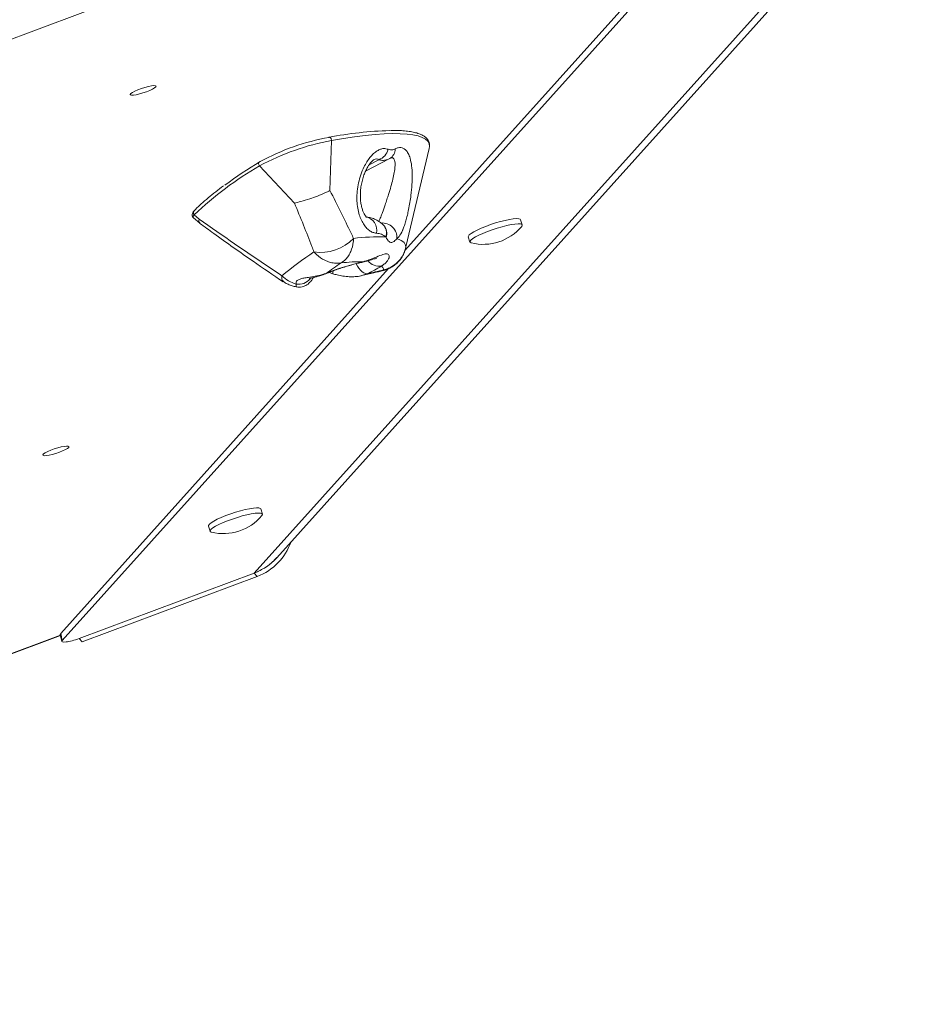
# Model space of a CAD drawing. Units: millimetres. Extents: x 12898 to 23591, y -11615 to -4989.
# Drawn here: x 20620 to 20951, y -9168 to -8811 of the extents above; entities that cross this region are included whole.
import ezdxf

# ---------------------------------------------------------------- set-up
doc = ezdxf.new("R2010")
doc.units = ezdxf.units.MM

msp = doc.modelspace()

# ---------------------------------------------------------------- linework, layer by layer
at = {"color": 8, "linetype": 'Continuous', "lineweight": 15}
for p, q in [((20705.531, -9011.652), (20946.891, -8743.143)), ((20750.789, -8861.418), (20747.291, -8863.227)), ((20732.022, -8902.681), (20731.656, -8902.737)), ((20746.451, -8902.902), (20744.658, -8903.538)), ((20428.811, -9111.206), (20635.091, -9034.218))]:
    msp.add_line(p, q, dxfattribs=at)
at = {"color": 7, "linetype": 'Continuous', "lineweight": 15}
for p, q in [((20713.712, -9006.044), (20950.568, -8742.545)), ((20760.246, -8894.457), (20890.423, -8749.637)), ((20635.754, -9036.177), (20890.636, -8752.623)), ((19677.354, -9168.343), (20732.973, -8774.366)), ((20733.048, -8872.628), (20733.601, -8854.441)), ((20760.645, -8893.105), (20769.146, -8857.404)), ((20746.001, -8865.53), (20754.577, -8861.096)), ((20754.779, -8860.987), (20754.577, -8861.068)), ((20754.889, -8860.931), (20754.779, -8860.987)), ((20720.125, -8877.174), (20707.436, -8863.645)), ((20683.456, -8882.549), (20685.707, -8884.462)), ((20685.492, -8883.024), (20683.729, -8881.406)), ((20802.952, -8885.108), (20802.339, -8883.235)), ((20753.436, -8889.711), (20753.317, -8889.504)), ((20783.331, -8889.457), (20783.944, -8891.33)), ((20760.518, -8893.631), (20760.626, -8893.101)), ((20784.327, -8891.623), (20784.422, -8891.65)), ((20635.159, -9033.615), (20754.361, -8901.005)), ((20708.472, -8990.216), (20707.859, -8988.343)), ((20688.851, -8994.565), (20689.464, -8996.438)), ((20689.847, -8996.731), (20689.942, -8996.758)), ((20705.531, -9011.652), (20641.841, -9035.423)), ((20642.917, -9036.603), (20706.608, -9012.833)), ((20706.608, -9012.833), (20705.531, -9011.652)), ((20428.893, -9111.258), (20635.108, -9034.295)), ((20635.023, -9033.926), (20635.618, -9036.488)), ((20635.159, -9033.615), (20635.754, -9036.177)), ((20642.917, -9036.603), (20641.841, -9035.423))]:
    msp.add_line(p, q, dxfattribs=at)
at = {"color": 7, "linetype": 'Continuous', "lineweight": 15, "flags": 128}
for points in [[(20668.567, -8835.764), (20669.321, -8835.325), (20669.762, -8834.955), (20669.858, -8834.68), (20669.602, -8834.521), (20669.012, -8834.489), (20668.133, -8834.587), (20667.029, -8834.808), (20665.783, -8835.135), (20664.487, -8835.544), (20663.237, -8836.005), (20662.126, -8836.483), (20661.236, -8836.943), (20660.633, -8837.351), (20660.362, -8837.677), (20660.442, -8837.896), (20660.869, -8837.993), (20661.611, -8837.959), (20662.611, -8837.798), (20663.797, -8837.522), (20665.08, -8837.15), (20666.365, -8836.711), (20667.557, -8836.237), (20668.567, -8835.764)], [(20732.65, -8853.3), (20732.809, -8853.248), (20732.978, -8853.264), (20733.145, -8853.348), (20733.3, -8853.493), (20733.43, -8853.69), (20733.528, -8853.925), (20733.586, -8854.181), (20733.601, -8854.441)], [(20769.146, -8857.404), (20769.25, -8856.599), (20769.25, -8856.491)], [(20707.66, -8862.091), (20707.461, -8862.164), (20707.298, -8862.298), (20707.18, -8862.482), (20707.117, -8862.703), (20707.113, -8862.948), (20707.168, -8863.197), (20707.278, -8863.435), (20707.436, -8863.645)], [(20802.339, -8883.235), (20802.174, -8883.04), (20801.656, -8882.876), (20800.819, -8882.837), (20799.694, -8882.925), (20798.321, -8883.137), (20796.75, -8883.465), (20795.037, -8883.896), (20793.245, -8884.417), (20791.438, -8885.007), (20789.681, -8885.646), (20788.039, -8886.31), (20786.569, -8886.975), (20785.326, -8887.617), (20784.355, -8888.214), (20783.69, -8888.743), (20783.356, -8889.186), (20783.331, -8889.457)], [(20802.756, -8885.649), (20802.803, -8885.589), (20802.967, -8885.196), (20802.786, -8884.912), (20802.269, -8884.748), (20801.432, -8884.71), (20800.307, -8884.798), (20798.934, -8885.009), (20797.363, -8885.337), (20795.65, -8885.769), (20793.858, -8886.29), (20792.051, -8886.88), (20790.294, -8887.518), (20788.652, -8888.182), (20787.182, -8888.847), (20785.939, -8889.49), (20784.968, -8890.087), (20784.303, -8890.616), (20783.969, -8891.058), (20783.977, -8891.398), (20784.327, -8891.623), (20784.327, -8891.623)], [(20757.378, -8890.127), (20758.219, -8890.408), (20758.934, -8890.735), (20759.521, -8891.108), (20759.98, -8891.526), (20760.31, -8891.988), (20760.51, -8892.494), (20760.579, -8893.042), (20760.518, -8893.631)], [(20746.451, -8902.902), (20747.209, -8902.724), (20747.969, -8902.545), (20748.73, -8902.365), (20749.494, -8902.183), (20750.259, -8902), (20751.026, -8901.815), (20751.795, -8901.63), (20752.565, -8901.442)], [(20636.871, -8966.757), (20637.625, -8966.319), (20638.066, -8965.948), (20638.162, -8965.673), (20637.906, -8965.514), (20637.316, -8965.482), (20636.437, -8965.58), (20635.334, -8965.801), (20634.088, -8966.128), (20632.791, -8966.537), (20631.541, -8966.998), (20630.43, -8967.476), (20629.54, -8967.937), (20628.937, -8968.345), (20628.666, -8968.671), (20628.746, -8968.89), (20629.174, -8968.986), (20629.915, -8968.953), (20630.915, -8968.791), (20632.101, -8968.515), (20633.384, -8968.143), (20634.669, -8967.704), (20635.861, -8967.231), (20636.871, -8966.757)], [(20707.859, -8988.343), (20707.693, -8988.148), (20707.176, -8987.984), (20706.339, -8987.945), (20705.214, -8988.033), (20703.841, -8988.245), (20702.27, -8988.572), (20700.557, -8989.004), (20698.765, -8989.525), (20696.958, -8990.115), (20695.201, -8990.754), (20693.558, -8991.418), (20692.089, -8992.083), (20690.846, -8992.725), (20689.875, -8993.322), (20689.21, -8993.851), (20688.875, -8994.294), (20688.851, -8994.565)], [(20708.275, -8990.756), (20708.323, -8990.697), (20708.486, -8990.304), (20708.306, -8990.02), (20707.789, -8989.856), (20706.952, -8989.817), (20705.827, -8989.906), (20704.454, -8990.117), (20702.883, -8990.445), (20701.17, -8990.877), (20699.378, -8991.397), (20697.571, -8991.988), (20695.814, -8992.626), (20694.171, -8993.29), (20692.702, -8993.955), (20691.459, -8994.598), (20690.488, -8995.195), (20689.823, -8995.724), (20689.488, -8996.166), (20689.497, -8996.506), (20689.847, -8996.731), (20689.847, -8996.731)]]:
    msp.add_lwpolyline(points, dxfattribs=at)
at = {"color": 8, "linetype": 'Continuous', "lineweight": 15, "flags": 128}
for points in [[(20769.25, -8856.491), (20769.092, -8855.609), (20768.592, -8854.731), (20767.753, -8853.969), (20766.576, -8853.325), (20765.067, -8852.803), (20763.232, -8852.403), (20761.078, -8852.128), (20758.613, -8851.979), (20755.847, -8851.956), (20752.79, -8852.059), (20749.455, -8852.289), (20745.853, -8852.643), (20742.001, -8853.121), (20737.911, -8853.721), (20733.601, -8854.441)], [(20683.729, -8881.406), (20683.365, -8881.889), (20683.291, -8882.286), (20683.456, -8882.549)], [(20744.657, -8898.705), (20744.665, -8898.704), (20745.126, -8898.501)], [(20746.451, -8902.902), (20745.907, -8902.828), (20745.325, -8902.578), (20744.727, -8902.16), (20744.137, -8901.591), (20743.577, -8900.892), (20743.068, -8900.091), (20742.631, -8899.217), (20742.62, -8899.193)]]:
    msp.add_lwpolyline(points, dxfattribs=at)
at = {"color": 7, "linetype": 'Continuous', "lineweight": 15}
for centre, radius, start, end in [((20758.453, -8984.518), 133.731, 91.56012, 101.1248), ((20749.628, -8941.796), 88.813, 100.39662, 118.36346), ((20748.046, -8936.983), 85.087, 100.42454, 118.33569), ((20748.95, -8856.299), 5.44, 289.75557, 345.65239), ((20752.848, -8857.608), 3.892, 299.73711, 1.6856), ((20805.178, -9022.315), 187.567, 121.326, 126.05547), ((20770.632, -8972.697), 126.04, 120.09199, 133.58899), ((20788.8, -8874.018), 18.167, 256.05691, 320.19416), ((20729.632, -8878.394), 16.727, 261.75606, 315.92078), ((20750.524, -8957.313), 67.866, 87.64154, 97.51455), ((20791.464, -8993.296), 117.464, 123.14796, 130.22854), ((20763.683, -8981.046), 84.605, 102.67004, 112.24377), ((20744.303, -8960.306), 61.81, 89.23712, 96.71493), ((20811.736, -9010.673), 134.399, 123.74605, 126.57247), ((20735.006, -8875.376), 29.81, 292.57713, 304.23187), ((20750.535, -8901.641), 2.04, 5.60223, 52.54708), ((20724.36, -8894.403), 12.711, 226.44368, 253.57006), ((20694.319, -8979.126), 18.167, 256.05691, 320.19416), ((20699.317, -8993.4), 20.755, 290.56655, 340.67131), ((20698.122, -8992.073), 20.934, 290.72822, 318.13677)]:
    msp.add_arc(centre, radius, start, end, dxfattribs=at)
at = {"color": 8, "linetype": 'Continuous', "lineweight": 15}
for centre, radius, start, end in [((20684.363, -8880.669), 0.972, 137.84785, 229.30229), ((20745.238, -8886.981), 4.82, 346.44121, 81.78426), ((20752.098, -8889.705), 5.297, 355.43258, 95.07342), ((20749.244, -8888.024), 4.333, 340.02601, 45.06602), ((20749.417, -8888.156), 4.309, 338.8488, 43.18103), ((20750.844, -8895.124), 4.986, 217.49081, 280.76986), ((20735.788, -8902.587), 1.687, 154.76132, 188.94644), ((20721.808, -8901.696), 5.01, 257.97485, 323.11314)]:
    msp.add_arc(centre, radius, start, end, dxfattribs=at)
at = {"color": 7, "linetype": 'Continuous', "lineweight": 15}
for centre, end_param in [((20639.802, -9032.403), 3.1265049), ((20640.397, -9034.965), 4.9609757)]:
    msp.add_ellipse(centre, major_axis=(4.776, 1.537), ratio=0.1806501, start_param=2.8407121, end_param=end_param, dxfattribs=at)
for points, knots in [([(20769.269, -8856.247), (20769.271, -8856.227), (20769.31, -8855.82), (20769.105, -8855.065), (20768.607, -8854.075), (20767.819, -8853.244), (20766.779, -8852.538), (20765.443, -8851.944), (20763.797, -8851.464), (20761.855, -8851.106), (20759.634, -8850.876), (20757.394, -8850.763), (20755.78, -8850.778), (20755.092, -8850.784)], [0, 0, 0, 0, 0.0049592, 0.1014484, 0.1932397, 0.2851668, 0.3820373, 0.4859017, 0.5942357, 0.70346, 0.8119934, 0.9198038, 1, 1, 1, 1]), ([(20749.924, -8888.111), (20749.49, -8888.048), (20748.621, -8887.921), (20747.371, -8887.211), (20746.208, -8886.156), (20745.149, -8884.741), (20744.237, -8882.976), (20743.498, -8880.852), (20743.008, -8878.43), (20742.792, -8875.716), (20742.912, -8872.824), (20743.378, -8869.816), (20744.206, -8866.848), (20745.26, -8864.282), (20746.42, -8862.193), (20747.589, -8860.536), (20748.872, -8859.162), (20750.163, -8858.166), (20751.389, -8857.58), (20752.782, -8857.25), (20753.666, -8857.494), (20754.22, -8857.647)], [0, 0, 0, 0, 0.051767, 0.1035539, 0.1543959, 0.2052403, 0.2588404, 0.3124459, 0.3696503, 0.4268571, 0.4876167, 0.548366, 0.6103192, 0.6722146, 0.7170166, 0.7617895, 0.8076236, 0.8534341, 0.8933293, 0.9332371, 1, 1, 1, 1]), ([(20754.22, -8857.647), (20754.773, -8857.794), (20755.603, -8858.014), (20756.455, -8857.623), (20756.738, -8857.493)], [0, 0, 0, 0, 0.6673712, 1, 1, 1, 1]), ([(20756.738, -8857.493), (20757.114, -8857.323), (20757.864, -8856.982), (20758.888, -8856.951), (20759.798, -8857.24), (20760.706, -8857.919), (20761.537, -8859.098), (20762.287, -8861.012), (20762.794, -8863.573), (20763.007, -8866.8), (20762.917, -8870.4), (20762.59, -8873.836), (20762.14, -8876.922), (20761.69, -8879.372), (20761.19, -8881.624), (20760.673, -8883.594), (20760.112, -8885.381), (20759.685, -8886.501), (20759.06, -8887.936), (20758.353, -8889.212), (20757.65, -8889.871), (20757.378, -8890.127)], [0, 0, 0, 0, 0.0430674, 0.0861695, 0.1289247, 0.1717111, 0.234087, 0.2965358, 0.3774443, 0.4583939, 0.5393029, 0.6200894, 0.6705071, 0.7208463, 0.760802, 0.8007083, 0.8384899, 0.8762713, 0.8820946, 0.9543323, 1, 1, 1, 1]), ([(20746.405, -8882.312), (20746.395, -8882.307), (20746.372, -8882.296), (20746.074, -8882.012), (20745.675, -8881.464), (20745.234, -8880.642), (20744.797, -8879.516), (20744.432, -8878.144), (20744.18, -8876.533), (20744.07, -8874.735), (20744.135, -8872.813), (20744.378, -8870.826), (20744.799, -8868.857), (20745.359, -8867.048), (20746.023, -8865.414), (20746.716, -8864.08), (20747.433, -8862.972), (20748.063, -8862.202), (20748.586, -8861.701), (20748.897, -8861.478), (20748.948, -8861.454), (20748.966, -8861.446)], [0, 0, 0, 0, 0.043768, 0.0950204, 0.1454057, 0.2008601, 0.2578748, 0.3175469, 0.3801355, 0.4436041, 0.5096997, 0.5752248, 0.6405958, 0.7046559, 0.7588264, 0.8154608, 0.8607681, 0.9074768, 0.9459731, 0.9811777, 1, 1, 1, 1]), ([(20694.373, -8870.902), (20693.413, -8871.619), (20691.418, -8873.109), (20688.732, -8875.293), (20686.281, -8877.434), (20684.642, -8878.995), (20683.822, -8879.833), (20683.642, -8880.017)], [0, 0, 0, 0, 0.2237343, 0.4647346, 0.7060439, 0.9354521, 1, 1, 1, 1]), ([(20720.125, -8877.174), (20720.132, -8877.173), (20720.835, -8877.041), (20722.567, -8876.64), (20724.847, -8875.94), (20727.124, -8875.152), (20729.373, -8874.303), (20731.583, -8873.34), (20732.762, -8872.771), (20733.041, -8872.632), (20733.048, -8872.628)], [0, 0, 0, 0, 0.0020228, 0.2108992, 0.4536131, 0.4998507, 0.6975137, 0.9256013, 0.9979549, 1, 1, 1, 1]), ([(20733.048, -8872.628), (20734.369, -8875.25), (20737.012, -8880.497), (20739.838, -8886.255), (20741.344, -8889.395), (20741.648, -8890.03)], [0, 0, 0, 0, 0.4433899, 0.8874609, 1, 1, 1, 1]), ([(20683.642, -8880.017), (20683.534, -8880.136), (20683.289, -8880.407), (20683.023, -8880.868), (20682.891, -8881.497), (20683.07, -8882.15), (20683.385, -8882.531), (20683.585, -8882.635), (20683.625, -8882.656)], [0, 0, 0, 0, 0.1710498, 0.3882173, 0.578078, 0.7629775, 0.9525121, 1, 1, 1, 1]), ([(20727.234, -8894.948), (20726.989, -8894.299), (20725.77, -8891.076), (20723.451, -8885.182), (20721.234, -8879.845), (20720.125, -8877.174)], [0, 0, 0, 0, 0.1118078, 0.5555721, 1, 1, 1, 1]), ([(20685.804, -8884.348), (20685.647, -8884.257), (20685.24, -8884.022), (20685.357, -8883.422), (20685.49, -8883.029), (20685.492, -8883.024)], [0, 0, 0, 0, 0.3837943, 0.9919023, 1, 1, 1, 1]), ([(20685.492, -8883.024), (20694.058, -8889.005), (20704.039, -8895.975), (20714.165, -8902.666), (20715.601, -8903.615)], [0, 0, 0, 0, 0.8582463, 1, 1, 1, 1]), ([(20752.247, -8885.012), (20751.875, -8884.679), (20751.098, -8883.984), (20749.65, -8883.149), (20748.054, -8882.518), (20746.904, -8882.358), (20746.366, -8882.282)], [0, 0, 0, 0, 0.2333585, 0.4875746, 0.7600068, 1, 1, 1, 1]), ([(20685.746, -8884.553), (20687.42, -8885.773), (20693.821, -8890.438), (20703.917, -8897.568), (20712.419, -8903.345), (20716.09, -8905.84)], [0, 0, 0, 0, 0.167462, 0.6405128, 1, 1, 1, 1]), ([(20752.654, -8885.303), (20752.659, -8885.307), (20752.691, -8885.331), (20752.621, -8885.264), (20752.562, -8885.208)], [0, 0, 0, 0, 0.1667351, 1, 1, 1, 1]), ([(20741.648, -8890.03), (20741.615, -8890.465), (20741.488, -8892.151), (20740.887, -8894.349), (20739.834, -8896.357), (20738.68, -8897.833), (20737.691, -8898.591), (20737.08, -8898.918), (20737.076, -8898.92)], [0, 0, 0, 0, 0.1092921, 0.4227896, 0.5928415, 0.7628903, 0.9981912, 1, 1, 1, 1]), ([(20753.317, -8889.504), (20752.834, -8889.134), (20751.855, -8888.382), (20750.573, -8888.203), (20749.924, -8888.111)], [0, 0, 0, 0, 0.4934632, 1, 1, 1, 1]), ([(20757.378, -8890.127), (20756.92, -8890.612), (20756.316, -8891.254), (20755.44, -8891.501), (20754.837, -8891.413), (20754.135, -8890.89), (20753.696, -8890.15), (20753.436, -8889.711)], [0, 0, 0, 0, 0.3096351, 0.4089949, 0.5797842, 0.7508597, 1, 1, 1, 1]), ([(20727.234, -8894.948), (20727.537, -8895.262), (20728.726, -8896.497), (20730.668, -8897.815), (20732.91, -8898.705), (20734.495, -8899.026), (20735.887, -8899.078), (20736.678, -8898.992), (20737.07, -8898.921), (20737.076, -8898.92)], [0, 0, 0, 0, 0.1077003, 0.4225639, 0.589114, 0.7607627, 0.8786042, 0.9981975, 1, 1, 1, 1]), ([(20752.465, -8901.658), (20752.863, -8901.559), (20753.819, -8901.321), (20755.252, -8900.644), (20756.709, -8899.685), (20757.984, -8898.502), (20759.102, -8897.083), (20759.953, -8895.445), (20760.439, -8894.197), (20760.535, -8893.521), (20760.543, -8893.465)], [0, 0, 0, 0, 0.1035538, 0.2485411, 0.3929286, 0.5352567, 0.6771, 0.8345156, 0.9861962, 1, 1, 1, 1]), ([(20760.518, -8893.631), (20760.169, -8894.674), (20759.659, -8896.198), (20758.078, -8898.353), (20756.42, -8899.811), (20754.631, -8900.748), (20753.488, -8901.185), (20752.884, -8901.363), (20752.572, -8901.441), (20752.565, -8901.442)], [0, 0, 0, 0, 0.27658, 0.4038668, 0.6880196, 0.8413756, 0.9195925, 0.9982669, 1, 1, 1, 1]), ([(20744.653, -8898.704), (20745.175, -8898.583), (20746.256, -8898.332), (20747.61, -8897.938), (20748.725, -8897.609), (20749.469, -8897.405), (20749.935, -8897.306), (20749.989, -8897.3), (20750.013, -8897.297)], [0, 0, 0, 0, 0.1991735, 0.4121576, 0.5851686, 0.7572448, 0.8899944, 1, 1, 1, 1]), ([(20745.126, -8898.501), (20745.832, -8898.288), (20747.263, -8897.856), (20748.829, -8897.234), (20750.613, -8896.507), (20752.005, -8895.936), (20753.5, -8895.559), (20754.294, -8895.688), (20754.62, -8896.298), (20754.579, -8897.006), (20754.253, -8897.741), (20753.721, -8898.493), (20753.015, -8899.247), (20752.192, -8899.762), (20751.776, -8900.022)], [0, 0, 0, 0, 0.08821777, 0.17897817, 0.21885258, 0.35977794, 0.4222132, 0.55951585, 0.62792464, 0.71021525, 0.79526609, 0.83410617, 0.91604717, 1, 1, 1, 1]), ([(20732.022, -8902.682), (20732.334, -8902.555), (20733.236, -8902.19), (20734.826, -8901.59), (20736.786, -8900.904), (20738.784, -8900.26), (20740.768, -8899.674), (20742.644, -8899.172), (20743.92, -8898.867), (20744.555, -8898.728), (20744.656, -8898.706)], [0, 0, 0, 0, 0.07916726, 0.22899143, 0.37974943, 0.53110703, 0.68252268, 0.83333267, 0.97374435, 1, 1, 1, 1]), ([(20744.677, -8903.537), (20746.098, -8903.208), (20748.662, -8902.615), (20751.297, -8901.966), (20752.472, -8901.676)], [0, 0, 0, 0, 0.5539016, 1, 1, 1, 1]), ([(20716.161, -8905.719), (20716.263, -8905.795), (20716.793, -8906.191), (20717.853, -8906.723), (20719.291, -8907.275), (20720.331, -8907.564), (20720.881, -8907.633), (20720.943, -8907.641)], [0, 0, 0, 0, 0.073391, 0.3813376, 0.6778728, 0.9636059, 1, 1, 1, 1]), ([(20720.765, -8906.595), (20720.74, -8906.442), (20720.653, -8905.907), (20721.144, -8905.18), (20722.428, -8904.667), (20723.931, -8904.366), (20725.323, -8904.165), (20726.987, -8903.906), (20728.967, -8903.571), (20730.748, -8903.019), (20731.656, -8902.737)], [0, 0, 0, 0, 0.0735594, 0.2572525, 0.3814257, 0.5036322, 0.6303338, 0.6758784, 0.8348963, 1, 1, 1, 1]), ([(20720.945, -8907.627), (20721.245, -8907.672), (20721.902, -8907.77), (20722.902, -8907.638), (20723.871, -8907.333), (20724.725, -8906.872), (20725.471, -8906.295), (20726.13, -8905.587), (20726.617, -8904.945), (20726.853, -8904.457), (20726.93, -8904.297)], [0, 0, 0, 0, 0.1088424, 0.2383972, 0.363232, 0.486702, 0.6137786, 0.7528875, 0.9187778, 1, 1, 1, 1]), ([(20725.489, -8904.754), (20725.481, -8904.758), (20725.464, -8904.765), (20725.745, -8904.651), (20726.247, -8904.489), (20727.056, -8904.259), (20728.234, -8903.945), (20729.753, -8903.502), (20731.069, -8903.084), (20731.852, -8902.739), (20732.025, -8902.662)], [0, 0, 0, 0, 0.076625, 0.1682812, 0.2632783, 0.3965119, 0.5533851, 0.7378728, 0.942041, 1, 1, 1, 1]), ([(20732.644, -8902.432), (20732.682, -8902.439), (20733.181, -8902.538), (20733.671, -8902.703), (20734.123, -8902.856)], [0, 0, 0, 0, 0.0770172, 1, 1, 1, 1]), ([(20734.126, -8902.845), (20734.624, -8903.001), (20735.827, -8903.379), (20737.817, -8903.751), (20740.033, -8903.98), (20742.193, -8903.937), (20743.736, -8903.787), (20744.518, -8903.563), (20744.655, -8903.524)], [0, 0, 0, 0, 0.1439567, 0.3476446, 0.5600562, 0.7647857, 0.9588988, 1, 1, 1, 1]), ([(20713.681, -9006.024), (20713.154, -9006.593), (20711.949, -9007.893), (20709.266, -9009.958), (20706.951, -9011.008), (20705.531, -9011.652)], [0, 0, 0, 0, 0.2315114, 0.5286237, 1, 1, 1, 1])]:
    msp.add_open_spline(points, degree=3, knots=knots, dxfattribs=at)
at = {"color": 8, "linetype": 'Continuous', "lineweight": 15}
for points, knots in [([(20750.789, -8861.418), (20750.544, -8861.272), (20750.075, -8860.993), (20749.323, -8861.297), (20748.965, -8861.442)], [0, 0, 0, 0, 0.5232341, 1, 1, 1, 1]), ([(20750.77, -8883.857), (20750.904, -8883.606), (20751.226, -8883.007), (20751.708, -8881.755), (20752.362, -8879.994), (20753.026, -8878.08), (20753.759, -8875.883), (20754.477, -8873.639), (20755.229, -8871.136), (20755.929, -8868.484), (20756.445, -8866.061), (20756.704, -8864.11), (20756.73, -8862.599), (20756.536, -8861.413), (20756.02, -8860.699), (20755.337, -8860.696), (20754.939, -8860.905), (20754.889, -8860.931)], [0, 0, 0, 0, 0.0401544, 0.0960408, 0.1188457, 0.2024057, 0.2594444, 0.3165846, 0.4122272, 0.5079925, 0.6030452, 0.6980307, 0.7674568, 0.8367608, 0.9246359, 0.9905959, 1, 1, 1, 1]), ([(20754.577, -8861.068), (20754.212, -8861.239), (20753.425, -8861.607), (20752.141, -8861.731), (20751.243, -8861.523), (20750.789, -8861.418)], [0, 0, 0, 0, 0.2993287, 0.64515, 1, 1, 1, 1]), ([(20752.565, -8901.442), (20752.565, -8901.444), (20752.556, -8901.57), (20752.541, -8901.698), (20752.478, -8901.668), (20752.47, -8901.664)], [0, 0, 0, 0, 0.0094943, 0.8652635, 1, 1, 1, 1]), ([(20716.247, -8905.612), (20716.03, -8905.5), (20715.449, -8905.2), (20715.542, -8904.226), (20715.601, -8903.615)], [0, 0, 0, 0, 0.3727419, 1, 1, 1, 1]), ([(20720.946, -8907.621), (20720.936, -8907.629), (20720.849, -8907.698), (20720.781, -8907.393), (20720.77, -8906.863), (20720.765, -8906.595)], [0, 0, 0, 0, 0.0600103, 0.5238877, 1, 1, 1, 1])]:
    msp.add_open_spline(points, degree=3, knots=knots, dxfattribs=at)

doc.saveas('drawing.dxf')
